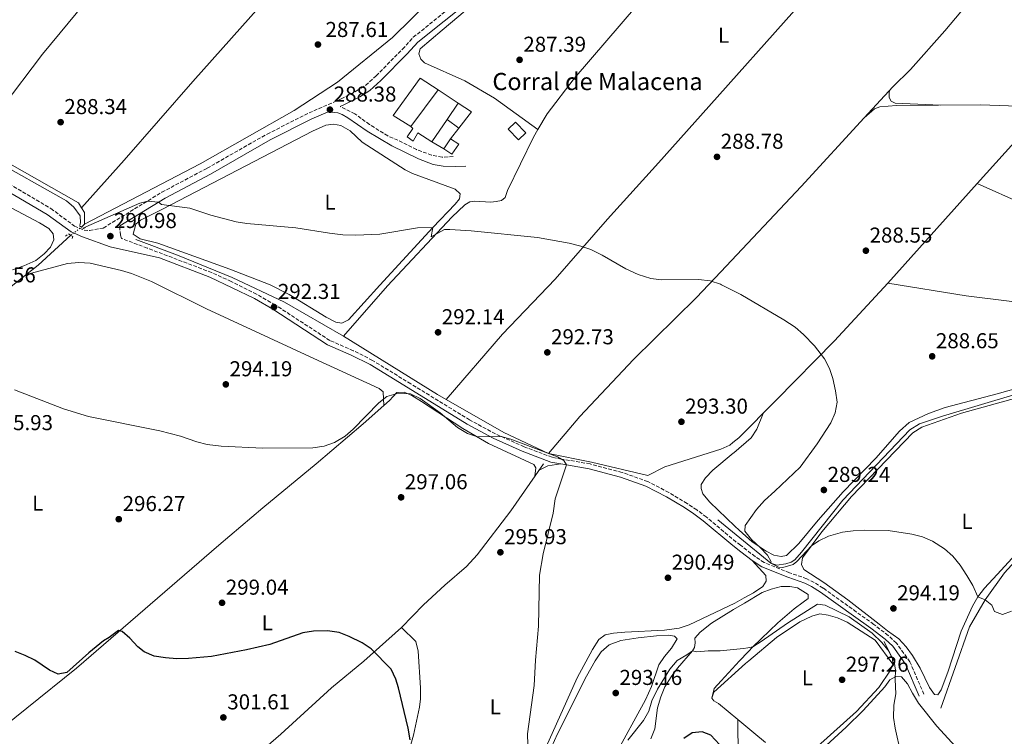
# Model space of a CAD drawing. Units: metres. Extents: x 608414 to 611892, y 4666811 to 4669177.
# Drawn here: x 610104 to 610561, y 4667652 to 4667985 of the extents above; entities that cross this region are included whole.
import ezdxf
from ezdxf.enums import TextEntityAlignment as Align

# ---------------------------------------------------------------- set-up
doc = ezdxf.new("R2010")
doc.units = ezdxf.units.M
doc.header["$MEASUREMENT"] = 0
for name, pattern in [('DGN Style 2', [1.7399219301090239, 1.043953158065414, -0.6959687720436097]), ('DGN Style 3', [2.435890702152634, 1.739921930109024, -0.6959687720436097]), ('DGN Style 5', [1.217945351076317, 0.5219765790327072, -0.6959687720436097])]:
    doc.linetypes.add(name, pattern=pattern)
for name, color, linetype, lineweight in [('Acequia sin especificar', 4, 'Continuous', 0), ('Acequia sin especificar no vista', 4, 'DGN Style 5', 0), ('Camino', 7, 'DGN Style 3', 0), ('Cota de punto acotado terreno', 7, 'Continuous', 0), ('Curva de nivel directora', 30, 'Continuous', 30), ('Curva de nivel intermedia', 30, 'Continuous', 0), ('Edificio', 1, 'Continuous', 13), ('Etiqueta de uso rústico', 92, 'Continuous', 0), ('Línea  de muro-pared o tapia', 1, 'Continuous', 13), ('Línea de cambio de uso (parcela vista)', 92, 'Continuous', 0), ('Margen derecho', 7, 'Continuous', 0), ('Pontón-alcantarilla (pasos de agua)', 1, 'DGN Style 2', 0), ('Punto acotado terreno (símbolo)', 7, 'Continuous', 0), ('Texto de Borda', 7, 'Continuous', 0)]:
    doc.layers.add(name, color=color, linetype=linetype, lineweight=lineweight)
doc.styles.add('Style-Arial', font='arial.ttf')

# ---------------------------------------------------------------- blocks, each defined once
blk = doc.blocks.new('5PATER')
at = {"layer": 'Punto acotado terreno (símbolo)', "linetype": 'Continuous', "lineweight": 0}
h = blk.add_hatch(color=51, dxfattribs=at)
edge = h.paths.add_edge_path()
edge.add_ellipse((0, 0), major_axis=(-0.1095731443231308, -0.1110710700762829), ratio=0.9994222409660317, start_angle=0, end_angle=360)

msp = doc.modelspace()

# ---------------------------------------------------------------- linework, layer by layer
at = {"layer": 'Acequia sin especificar', "color": 4, "linetype": 'Continuous', "lineweight": 0, "extrusion": (0.01306549861510831, 0.01452597410905085, 0.9998091261946561), "elevation": 76071.73578441044, "flags": 128}
msp.add_lwpolyline([(610492.8312978742, 4667296.558857129), (610514.3976893154, 4667320.53138641)], dxfattribs=at)
at = {"layer": 'Acequia sin especificar', "color": 4, "linetype": 'Continuous', "lineweight": 0, "extrusion": (0.001397561238290896, 0.001556811169801242, 0.9999978115783889), "elevation": 8409.071696020195, "flags": 128}
msp.add_lwpolyline([(610506.2200698027, 4667855.46531635), (610547.7302109483, 4667901.705372386)], dxfattribs=at)
at = {"layer": 'Acequia sin especificar', "color": 4, "linetype": 'Continuous', "lineweight": 0, "extrusion": (0.00987839844610896, -0.004417954116986976, 0.9999414477485972), "elevation": -14302.64168345539, "flags": 128}
msp.add_lwpolyline([(610516.0868613147, 4667891.506504341), (610559.1098002492, 4667872.266316571)], dxfattribs=at)
at = {"layer": 'Acequia sin especificar', "color": 4, "linetype": 'Continuous', "lineweight": 0, "elevation": 289.8600000000006, "flags": 128}
msp.add_lwpolyline([(610132.6399999997, 4667897.869999999), (610134.0300000003, 4667895.67), (610133.9199999999, 4667890.279999999)], dxfattribs=at)
at = {"layer": 'Acequia sin especificar', "color": 4, "linetype": 'Continuous', "lineweight": 0, "extrusion": (-0.02172886403194572, -0.02172886402143443, 0.9995277449556962), "elevation": -114395.7470379007, "flags": 128}
msp.add_lwpolyline([(-2869267.039461545, 3730373.093913138), (-2869267.039461545, 3730371.141376327)], dxfattribs=at)
at = {"layer": 'Acequia sin especificar', "color": 4, "linetype": 'Continuous', "lineweight": 0, "extrusion": (-0.2185105041720853, -0.3189215849839604, 0.9222484384360755), "elevation": -1621752.055699747, "flags": 128}
msp.add_lwpolyline([(-2134846.374253133, 3869529.616831178), (-2134850.965773126, 3869529.228830986), (-2134902.25186932, 3869526.616296359)], dxfattribs=at)
at = {"layer": 'Acequia sin especificar', "color": 4, "linetype": 'Continuous', "lineweight": 0, "extrusion": (-0.01865283395092834, 0.03182607329845823, 0.9993193547830445), "elevation": 137467.0964159466, "flags": 128}
msp.add_lwpolyline([(-2886803.447466438, -3715938.566629067), (-2886790.533261812, -3715957.542274482), (-2886775.210831278, -3715984.379258711)], dxfattribs=at)
at = {"layer": 'Acequia sin especificar', "color": 4, "linetype": 'Continuous', "lineweight": 0}
for points in [[(610132.6399999997, 4667897.869999999, 289.8600000000006), (610131.1600000003, 4667900.199999999, 289.8600000000006), (610074, 4667932.470000001, 288.6600000000035), (609993.2000000002, 4667977.9, 289.3500000000058), (609978.2300000006, 4667992.92, 288.9700000000012), (609997.0599999996, 4668013.560000001, 287.3999999999942), (610027.1600000003, 4668048.310000001, 285.3899999999995), (610085.8300000001, 4668112.32, 282.7100000000065), (610129.9800000006, 4668160.850000001, 282.1399999999995), (610194.0199999996, 4668230.350000001, 281.9499999999971), (610231.8099999996, 4668271.960000001, 282.7100000000065)], [(610132.6399999997, 4667897.869999999, 289.8600000000006), (610152.4500000002, 4667920.029999999, 288.9799999999959), (610184.2599999999, 4667956.470000001, 287.3300000000018), (610242.1200000001, 4668021.439999999, 284.7299999999959), (610272.1399999997, 4668054.300000001, 283.5299999999988), (610292.29, 4668077.430000001, 282.3300000000018), (610334.8399999999, 4668123.57, 280.5500000000029), (610361, 4668151.380000001, 279.9199999999983), (610384.7300000006, 4668178.99, 279.3500000000058)], [(610344.5899999999, 4667934.199999999, 287.7700000000041), (610324.3899999997, 4667948.84, 287.8300000000018), (610310.6399999997, 4667956.789999999, 287.8300000000018), (610291.8499999996, 4667965.289999999, 287.6399999999995), (610290.2400000002, 4667966.92, 287.5800000000018), (610289.3399999999, 4667969.4, 287.3899999999995), (610289.9199999999, 4667971.720000001, 287.2599999999948), (610300.1600000003, 4667980.449999999, 287.1300000000047), (610314.7300000006, 4667992.59, 286.3699999999953), (610337.1399999997, 4668008.710000001, 285.2299999999959), (610365.2100000001, 4668030.4, 285.0399999999936), (610382.54, 4668044.140000001, 284.4100000000035), (610395.4600000001, 4668053.850000001, 283.7799999999988), (610411.9000000004, 4668064.25, 283.2100000000065), (610415.2699999996, 4668066.57, 283.1199999999953), (610426.4000000004, 4668074.230000001, 282.8300000000018), (610495.3799999999, 4668121.66, 278.9700000000012)], [(610344.5899999999, 4667934.199999999, 287.7700000000041), (610348.8799999999, 4667941.460000001, 287.9600000000065), (610361.3700000001, 4667957.99, 287.070000000007), (610412.7599999999, 4668017.66, 285.4900000000052), (610418.3300000001, 4668023.91, 285.2700000000041), (610437.0999999996, 4668044.92, 284.5399999999936), (610467.4900000002, 4668078.91, 282.1999999999971), (610489.7699999996, 4668106.82, 279.7899999999936)], [(610301.9699999997, 4667808.869999999, 293.1300000000047), (610328.1799999997, 4667839.210000001, 292.2400000000052), (610352.6799999997, 4667864.699999999, 290.2799999999988), (610376.9199999999, 4667892.65, 289.1399999999995), (610400.6299999999, 4667918.730000001, 288.5099999999948), (610424.0099999999, 4667944.949999999, 287.6600000000035), (610463.7300000006, 4667989.5, 286.2299999999959), (610485.2800000003, 4668011.970000001, 285.2100000000065), (610503.2100000001, 4668031.210000001, 284.070000000007), (610519.3499999996, 4668050.600000001, 282.679999999993), (610533.9900000002, 4668070.859999999, 280.6499999999942), (610549.7699999996, 4668094.609999999, 279.1300000000047)], [(610133.9199999999, 4667890.279999999, 289.8600000000006), (610187.6699999999, 4667918.310000001, 288.4100000000035), (610231.29, 4667943.029999999, 288.0899999999965), (610251.4299999997, 4667956.17, 287.6499999999942), (610277.0300000003, 4667976.970000001, 286.8899999999995), (610294.8700000001, 4667994.59, 286.1300000000047), (610319.5300000003, 4668020.970000001, 285.0500000000029), (610350.2199999997, 4668054.5, 283.3399999999965), (610382.6900000004, 4668090.51, 281.8800000000047)], [(610349.4800000006, 4667783.65, 294.820000000007), (610364, 4667800.970000001, 294), (610388.9500000002, 4667827.350000001, 292.0299999999988), (610418.2400000002, 4667856.180000001, 290.4499999999971), (610429.5199999996, 4667868.140000001, 290.070000000007), (610466.9000000004, 4667907.75, 288.8000000000029), (610496.1200000001, 4667939.689999999, 288.0399999999936), (610500.9600000001, 4667943.91, 288.0399999999936), (610503.4100000003, 4667944.789999999, 288.0399999999936), (610511.1100000005, 4667945.470000001, 287.9799999999959), (610550.1600000003, 4667945.720000001, 287.6000000000058), (610576.1600000003, 4667944.730000001, 287.6000000000058), (610581.9699999997, 4667944.779999999, 287.6000000000058), (610602.3300000001, 4667946.039999999, 286.8399999999965), (610638.5800000001, 4667950.039999999, 285.2599999999948), (610661.9900000002, 4667951.960000001, 283.929999999993)], [(610254.3099999996, 4667838.17, 291.9700000000012), (610274.6699999999, 4667861.66, 290.5599999999977), (610304.6600000003, 4667893.529999999, 289.9900000000052), (610310.6299999999, 4667899.310000001, 289.6699999999983), (610312.9600000001, 4667900.640000001, 289.6100000000006), (610315.1100000005, 4667900.880000001, 289.6100000000006), (610322.7400000002, 4667900.539999999, 289.4799999999959), (610325.2000000002, 4667900.730000001, 289.4799999999959), (610327.6399999997, 4667901.310000001, 289.4799999999959), (610329.3499999996, 4667902.67, 289.4199999999983), (610330.4400000004, 4667905.960000001, 289.1600000000035), (610342.4900000002, 4667930.65, 288.5299999999988), (610344.5899999999, 4667934.199999999, 287.7700000000041)], [(609768.6900000004, 4667607.4, 304.3999999999942), (609771.5800000001, 4667612.539999999, 304.1499999999942), (609775.6799999997, 4667617.369999999, 304.1499999999942), (609794.3799999999, 4667632.42, 303.5800000000018), (609809.4600000001, 4667642.75, 303.0200000000041), (609827.5599999996, 4667657.279999999, 302.5200000000041), (609839.9699999997, 4667667.439999999, 301.7599999999948), (609898.54, 4667712.27, 299.6300000000047), (609920.3799999999, 4667728.779999999, 299.25), (609960.9100000003, 4667761.67, 298.3699999999953), (609977.25, 4667774.289999999, 297.5500000000029), (609998.1500000004, 4667789.550000001, 296.9900000000052), (610010.0099999999, 4667797.24, 296.3600000000006), (610038.5800000001, 4667816.619999999, 295.6100000000006), (610078.3399999999, 4667844.430000001, 293.7899999999936), (610112.4199999999, 4667871.24, 292.2200000000012), (610127.5899999999, 4667885.109999999, 290.8300000000018)], [(610254.3099999996, 4667838.17, 291.9700000000012), (610226.9100000003, 4667854.060000001, 291.5899999999965), (610202.6299999999, 4667865.42, 291.4600000000065), (610177.2199999997, 4667875.9, 291.1499999999942), (610157.7699999996, 4667883.07, 291.3399999999965)], [(610349.4800000006, 4667783.65, 294.820000000007), (610369.4699999997, 4667779.699999999, 294.6900000000023), (610395.6500000004, 4667773.51, 293.6199999999953), (610403.5899999999, 4667777.58, 293.0500000000029), (610429.6399999997, 4667785.77, 292.2899999999936), (610433.8300000001, 4667787.59, 292.2899999999936), (610435.2199999997, 4667788.76, 292.179999999993), (610437.9000000004, 4667791.02, 291.9700000000012), (610455.3399999999, 4667808.460000001, 291.2100000000065), (610482.3899999997, 4667836.130000001, 289.3699999999953), (610507.2199999997, 4667862.9, 288.8699999999953)], [(610507.2199999997, 4667862.9, 288.8699999999953), (610543.5499999998, 4667857, 288.6100000000006), (610602.2100000001, 4667849.710000001, 287.7899999999936), (610610.3899999997, 4667850.25, 287.4700000000012)], [(610428.2100000001, 4667752.939999999, 290.0500000000029), (610438.4000000004, 4667744.600000001, 289.9700000000012), (610452.8300000001, 4667732.77, 289.8600000000006), (610455.6100000005, 4667731.84, 289.8600000000006), (610459.7100000001, 4667732.380000001, 289.8600000000006), (610462.2000000002, 4667733.210000001, 289.8600000000006), (610463.9100000003, 4667734.380000001, 289.8600000000006), (610467.0199999996, 4667737.91, 289.8600000000006), (610486.2000000002, 4667762.100000001, 288.9700000000012), (610517.4199999999, 4667794.67, 287.9600000000065), (610521.9000000004, 4667797.449999999, 287.6399999999995), (610532.5499999998, 4667801.07, 286.9400000000023), (610583.7400000002, 4667816.33, 286.3699999999953), (610611.2800000003, 4667824.350000001, 285.8000000000029), (610625.0300000003, 4667829.279999999, 285.5500000000029), (610632.3099999996, 4667833.029999999, 285.5500000000029), (610646.5, 4667841.66, 285.6100000000006), (610664.4000000004, 4667857.289999999, 284.8000000000029)], [(610531.7699999996, 4667665.449999999, 292.8399999999965), (610545.0199999996, 4667703.210000001, 290.5599999999977), (610552.3300000001, 4667715.710000001, 290.1100000000006), (610561.29, 4667728.310000001, 289.1600000000035), (610589.9299999997, 4667759.480000001, 288.2799999999988), (610615.1500000004, 4667783.359999999, 287.2599999999948), (610629.2599999999, 4667806.32, 286.6300000000047), (610664.4000000004, 4667857.289999999, 284.8000000000029)], [(610146.3700000001, 4667599.619999999, 302.5099999999948), (610155.6399999997, 4667603.529999999, 302.5099999999948), (610179.54, 4667616, 302.25), (610202.0700000003, 4667633.390000001, 301.9400000000023), (610225.1799999997, 4667653.350000001, 301.3000000000029), (610248.75, 4667674.92, 300.8000000000029), (610263.7800000003, 4667687.310000001, 299.7200000000012), (610281.2599999999, 4667702.84, 298.5200000000041), (610291.4600000001, 4667713.460000001, 297.820000000007), (610301.2800000003, 4667722.550000001, 297.0599999999977), (610311.3600000005, 4667731.26, 296.429999999993), (610316.3700000001, 4667736.689999999, 296.1699999999983), (610332.0800000001, 4667757.119999999, 295.7299999999959), (610347.2300000006, 4667778.949999999, 295.1600000000035)], [(610468.3899999997, 4667642.119999999, 297.820000000007), (610492.5199999996, 4667663.850000001, 296.4900000000052), (610503.0199999996, 4667674.939999999, 296.1100000000006), (610508.4199999999, 4667683.039999999, 295.8600000000006), (610509.4699999997, 4667685.890000001, 295.7299999999959), (610509.3399999999, 4667688.350000001, 295.6699999999983), (610505.4800000006, 4667696.33, 295.2899999999936)], [(610437.9800000006, 4667607.369999999, 300.2299999999959), (610437.4699999997, 4667660.180000001, 299.0899999999965), (610444.9100000003, 4667653.960000001, 298.8600000000006), (610450.29, 4667649.449999999, 298.7100000000065)]]:
    msp.add_polyline3d(points, dxfattribs=at)
at = {"layer": 'Acequia sin especificar no vista', "color": 4, "linetype": 'DGN Style 5', "lineweight": 0, "extrusion": (0.1294249747743453, 0.09909508171204266, 0.9866252280806241), "elevation": 541817.1445578419, "flags": 128}
msp.add_lwpolyline([(3335357.624401622, -3277686.815427941), (3335357.624401622, -3277693.134249034)], dxfattribs=at)
at = {"layer": 'Camino', "color": 7, "linetype": 'DGN Style 3', "lineweight": 0}
for points in [[(610084.19, 4667917.57, 290.1699999999983), (610118.3700000005, 4667897.57, 290.2200000000012), (610129.2699999991, 4667889.340000001, 290.4100000000035), (610133.7500000006, 4667887.489999999, 290.4700000000011), (610136.300000001, 4667887.309999999, 290.4700000000011), (610142.6999999981, 4667888.480000002, 290.4700000000011), (610169.850000001, 4667905.060000001, 289.699999999997), (610190.9299999988, 4667916.27, 289.0099999999948), (610218.7500000001, 4667932.11, 288.4400000000023), (610238.2600000009, 4667941.980000001, 288.3800000000047), (610253.1299999994, 4667948.420000004, 288.3800000000047), (610260.3500000013, 4667952.180000001, 288.3800000000047), (610264.6000000003, 4667954.809999999, 288.3300000000018), (610269.4200000018, 4667959.200000001, 288.3200000000069), (610281.6900000006, 4667971.590000001, 287.5599999999977), (610286.7199999975, 4667977.070000002, 287.3699999999953), (610311.3599999981, 4667996.960000002, 286.1699999999984)], [(610305.2699999994, 4667921.640000001, 288.3099999999977), (610300.0799999972, 4667921.359999999, 288.3800000000047), (610295.1700000009, 4667922.350000001, 288.4100000000036), (610288.2199999974, 4667924.899999999, 288.4400000000023), (610281.7600000021, 4667928.230000001, 288.4400000000023), (610274.870000001, 4667931.280000002, 288.5000000000001), (610266.3799999995, 4667936.559999999, 288.6399999999995), (610259.5399999977, 4667941.489999999, 288.3099999999977), (610252.7199999981, 4667944.88, 288.3800000000047)], [(610523.8700000001, 4667671.910000001, 293.5700000000069), (610517.4100000005, 4667686.910000001, 294.270000000004), (610511.1200000007, 4667695.670000004, 294.9600000000065), (610507.3599999989, 4667699.149999999, 294.9199999999982), (610500.6199999999, 4667704.330000003, 294.8999999999941), (610492.4999999994, 4667710.149999999, 294.4600000000065), (610477.0799999967, 4667721.199999999, 292.6399999999995), (610472.8599999989, 4667723.850000002, 292.1699999999982), (610469.4699999981, 4667725.550000001, 291.8600000000007), (610461.4499999983, 4667728.350000001, 291.3600000000006), (610449.6599999999, 4667733.040000001, 290.7899999999938), (610445.5199999983, 4667735.850000002, 290.6300000000046), (610438.6499999972, 4667741.109999999, 290.6199999999954), (610436.5700000008, 4667742.699999999, 290.6199999999954), (610422.8199999998, 4667754.219999999, 290.8999999999942), (610418.3899999998, 4667757.5, 291.0399999999937), (610413.9200000016, 4667760.480000002, 291.2899999999936), (610405.4300000002, 4667765.63, 292.4700000000014), (610395.6700000013, 4667770.660000001, 293.320000000007), (610383.6900000008, 4667774.930000001, 294.1900000000024), (610368.8099999991, 4667778.870000001, 294.8800000000047), (610355.6000000013, 4667781.120000003, 295.6600000000036), (610351.1700000011, 4667781.960000002, 295.6000000000058), (610338.1800000003, 4667786.870000001, 295.3200000000069), (610324.8699999999, 4667792.82, 294.8800000000047), (610312.879999998, 4667799.300000001, 294.4600000000065), (610285.5199999994, 4667816.090000001, 293.6399999999994), (610267.7399999986, 4667826.99, 293.449999999997), (610258.8099999991, 4667831.480000001, 293.4799999999959), (610247.8999999991, 4667836.260000002, 293.1300000000047), (610222.5900000001, 4667852.710000004, 292.3099999999976), (610213.9299999988, 4667857.710000004, 292.1999999999971), (610202.079999998, 4667863.620000003, 292.0200000000041), (610192.9899999974, 4667867.780000002, 291.7799999999988), (610163.1000000008, 4667879.15, 291.550000000003), (610151.2099999996, 4667883.620000003, 291.1699999999982), (610150.6199999995, 4667885.109999999, 290.9799999999959), (610150.3099999989, 4667889.500000001, 290.8200000000069)]]:
    msp.add_polyline3d(points, dxfattribs=at)
at = {"layer": 'Curva de nivel directora', "color": 30, "linetype": 'Continuous', "lineweight": 30, "elevation": 300, "flags": 128}
for points in [[(610256.9499999994, 4667698.76), (610252.3200000003, 4667700.619999999), (610246.7900000004, 4667701.260000001), (610240.3299999986, 4667701.100000001), (610235.3899999987, 4667700.369999999), (610220.109999999, 4667694.940000001), (610209.2199999993, 4667692.430000001), (610192.9800000007, 4667689.439999999), (610182.2199999985, 4667688.51), (610176.8299999993, 4667688.350000001), (610171.6100000001, 4667688.76), (610166.2999999993, 4667689.62), (610161.7100000004, 4667691.630000002), (610158.769999999, 4667693.9), (610155.0099999994, 4667697.890000001), (610151.4699999989, 4667701.060000002), (610149.6799999987, 4667701.470000002), (610145.4099999993, 4667698.189999999), (610142.7699999996, 4667696.650000002), (610135.9299999999, 4667691.110000002), (610125.6999999996, 4667681.910000001), (610121.6899999996, 4667681.220000001), (610117.6300000005, 4667683.109999999), (610110.8899999993, 4667687.66), (610106.3899999998, 4667689.900000002), (610101.7299999994, 4667691.710000004)], [(610285.2099999987, 4667650.620000001), (610284.2699999999, 4667656.050000003), (610279.8399999999, 4667674.780000002), (610278.6399999995, 4667678.940000001), (610276.4400000002, 4667683.440000001), (610267.0999999993, 4667692.970000001), (610262.9599999997, 4667695.78), (610256.9499999994, 4667698.76)], [(610429.019999998, 4667648.49), (610424.8499999995, 4667652.84), (610420.9600000002, 4667654.470000002), (610416.2300000006, 4667653.960000004), (610412.4399999997, 4667651.340000001)]]:
    msp.add_lwpolyline(points, dxfattribs=at)
at = {"layer": 'Curva de nivel intermedia', "color": 30, "linetype": 'Continuous', "lineweight": 0, "flags": 128}
for points, elevation in [([(610132.0700000019, 4667890.810000001), (610131.9700000014, 4667894.170000001), (610129.020000001, 4667898.189999999), (610125.6500000004, 4667901.079999999), (610089.6799999997, 4667921.16)], 290.0000000000001), ([(610467.9000000012, 4667839.050000001), (610464.1700000007, 4667842.390000001), (610458.850000001, 4667845.789999999), (610438.9300000012, 4667857.529999999), (610429.9500000001, 4667862.130000002), (610429.4100000014, 4667862.409999998), (610424.6700000007, 4667864.009999999), (610419.2600000014, 4667864.560000001), (610401.9600000011, 4667864.349999999), (610397.0100000004, 4667864.99), (610391.1600000008, 4667866.929999998), (610385.3800000006, 4667869.499999999), (610374.4500000007, 4667875.8), (610369.2400000005, 4667878.439999999), (610364.5199999998, 4667880.109999999), (610359.1100000006, 4667881.400000001), (610344.3700000017, 4667884.119999999), (610313.6100000012, 4667887.230000001), (610303.64, 4667887.859999998), (610301.2400000016, 4667887.829999999), (610295.0200000012, 4667884.329999999), (610295.7699999999, 4667888.720000002), (610288.6100000007, 4667888.520000001), (610271.1400000005, 4667885.55), (610260.0700000018, 4667885.109999999), (610253.9600000009, 4667885.319999999), (610247.7100000014, 4667886.059999999), (610232.1400000011, 4667888.63), (610209.3400000001, 4667890.59), (610204.4000000004, 4667891.369999997), (610192.7000000012, 4667894.439999999), (610182.8700000009, 4667897.729999999), (610169.7300000003, 4667899.359999998), (610168.4100000015, 4667900.560000001), (610163.3900000014, 4667900.909999999), (610159.6900000023, 4667900.020000001), (610134.6300000013, 4667888.970000001)], 290.0000000000001), ([(610564.6700000013, 4667710.479999999), (610560.4500000011, 4667708.859999998), (610556.7600000009, 4667710.249999999), (610555.3900000007, 4667713.279999999), (610552.3300000008, 4667715.710000002), (610549.0200000005, 4667717.189999999), (610546.5800000018, 4667722.449999998), (610543.9199999997, 4667727.06), (610540.8100000008, 4667731.839999998), (610537.3500000006, 4667736.09), (610533.5500000007, 4667739.349999999), (610527.8399999999, 4667742.999999999), (610523.2700000012, 4667745.02), (610518.3700000016, 4667746.249999999), (610507.3400000011, 4667747.920000001), (610496.4199999999, 4667748.090000001), (610490.9800000017, 4667747.859999998), (610486.0399999997, 4667747.16), (610479.6300000015, 4667745.350000001), (610475.1299999999, 4667743.130000001), (610471.6200000006, 4667740.789999999), (610464.8200000012, 4667733.51), (610463.2000000007, 4667732.220000001), (610458.3100000002, 4667730.77), (610456.360000001, 4667730.899999999), (610452.8300000017, 4667732.769999999), (610452.9900000005, 4667733.350000001), (610451.1799999998, 4667736.420000001), (610447.8099999992, 4667740.109999998), (610443.8700000008, 4667743.699999998), (610440.7100000002, 4667747.580000001), (610440.9200000004, 4667750.259999999), (610446.0900000003, 4667757.720000001), (610449.8900000001, 4667761.929999999), (610454.7100000015, 4667766.169999998), (610466.3600000012, 4667777.409999999), (610474.39, 4667788.16), (610480.6500000008, 4667797.949999998), (610482.6800000003, 4667802.56), (610483.5600000009, 4667807.499999999), (610482.800000001, 4667812.880000002), (610481.5700000017, 4667818.489999999), (610479.9900000015, 4667823.26), (610477.7400000005, 4667827.75), (610473.0100000009, 4667833.67), (610467.9000000012, 4667839.050000001)], 290.0000000000001), ([(610178.6300000009, 4667791.810000001), (610168.9200000013, 4667794.229999999), (610135.8099999992, 4667800.930000001), (610124.1399999993, 4667804.52), (610101.3700000017, 4667813.369999999)], 294.9999999999999), ([(610339.9500000007, 4667648.350000001), (610339.8099999997, 4667653.449999998), (610342.8699999996, 4667675.880000001), (610343.4700000009, 4667687.650000001), (610344.7899999997, 4667703.539999999), (610345.3300000007, 4667727.199999998), (610347.0600000008, 4667737.09), (610351.6600000006, 4667755.970000001), (610352.6799999999, 4667762.639999999), (610357.8200000008, 4667778.429999999), (610356.6299999994, 4667780.46), (610353.6900000002, 4667782.140000002), (610331.990000001, 4667790.42), (610327.5699999998, 4667791.609999999), (610316.5999999996, 4667791.52), (610311.8299999997, 4667793.009999999), (610307.2000000007, 4667795.869999999), (610299.1300000016, 4667802.57), (610289.9500000018, 4667809.300000001), (610285.3300000017, 4667811.399999999), (610279.86, 4667811.739999999), (610274.3600000015, 4667810.239999999), (610270.7100000014, 4667807.31), (610258.8100000012, 4667795.060000001), (610255.0700000017, 4667791.75), (610250.0200000004, 4667788.750000001), (610245.2999999997, 4667787.09), (610240.02, 4667786.350000001), (610216.8099999999, 4667786.23), (610197.5200000004, 4667787.189999999), (610190.9500000011, 4667787.91), (610186.1200000009, 4667789.2), (610178.6300000009, 4667791.810000001)], 294.9999999999999), ([(610513.1799999994, 4667644.389999999), (610510.6, 4667656.100000001), (610509.8300000011, 4667661.039999999), (610509.9500000017, 4667666.849999998), (610510.8800000015, 4667672.029999999), (610510.5199999994, 4667678.67), (610510.7899999999, 4667683), (610510.1300000005, 4667687.029999999), (610507.7900000003, 4667691.659999998), (610504.3200000012, 4667695.970000001), (610499.9100000013, 4667700.17), (610489.2200000006, 4667707.779999998), (610478.0800000003, 4667713.269999999), (610474.5100000007, 4667713.640000001), (610460.5800000011, 4667704.84), (610448.320000001, 4667696.300000001), (610444.5000000012, 4667693.960000001), (610442.0700000015, 4667693.480000001), (610440.0399999997, 4667693.08), (610429.1900000002, 4667691.989999999), (610423.6700000014, 4667692.07), (610418.4900000005, 4667691.599999999), (610416.4200000005, 4667692.079999999), (610413.8000000009, 4667690.099999999), (610409.3100000004, 4667687.51), (610405.9100000008, 4667683.46), (610400.1300000006, 4667674.249999999), (610397.5700000012, 4667668.859999999), (610396.1200000006, 4667663.96), (610393.5999999995, 4667659.640000001), (610386.3000000014, 4667650.489999999)], 294.9999999999999)]:
    msp.add_lwpolyline(points, dxfattribs=dict(at, elevation=elevation))
at = {"layer": 'Edificio', "color": 51, "linetype": 'Continuous', "lineweight": 13, "extrusion": (0.003631982248747666, 0.004912507216160118, 0.9999813378147594), "elevation": 25438.21845119671, "flags": 128}
msp.add_lwpolyline([(610280.5298841161, 4667866.969088076), (610293.1802728417, 4667884.079294536)], dxfattribs=at)
at = {"layer": 'Edificio', "color": 51, "linetype": 'Continuous', "lineweight": 13, "extrusion": (0.03313980849550823, -0.0222586093464837, 0.9992028359661724), "elevation": -83386.91998156987, "flags": 128}
msp.add_lwpolyline([(4215303.078191012, 2094400.445747247), (4215303.078191012, 2094389.173507008)], dxfattribs=at)
at = {"layer": 'Edificio', "color": 51, "linetype": 'Continuous', "lineweight": 13, "extrusion": (0.008673082530493776, 0.01254440097364431, 0.9998837010590941), "elevation": 64139.63643045187, "flags": 128}
msp.add_lwpolyline([(610282.1376485928, 4667509.105405113), (610276.9166306299, 4667501.554811003)], dxfattribs=at)
at = {"layer": 'Edificio', "color": 51, "linetype": 'Continuous', "lineweight": 13, "extrusion": (0.008170795868152704, 0.01179844613604887, 0.999897012078572), "elevation": 60351.0219431609, "flags": 128}
msp.add_lwpolyline([(610279.6448978273, 4667551.722399073), (610272.5036653591, 4667541.411681403)], dxfattribs=at)
at = {"layer": 'Edificio', "color": 1, "linetype": 'Continuous', "lineweight": 13, "extrusion": (0.1012635741368854, -0.02791895276612639, 0.9944678077391277), "elevation": -68233.34220527965, "flags": 128}
msp.add_lwpolyline([(4662240.934954289, 648749.5851336798), (4662235.525553063, 648751.381707278), (4662236.944238234, 648755.6657161934), (4662242.346657038, 648753.8569124291), (4662240.934954289, 648749.5851336798)], close=True, dxfattribs=at)
at = {"layer": 'Edificio', "color": 51, "linetype": 'Continuous', "lineweight": 13, "extrusion": (0.1012635741368854, -0.02791895276612639, 0.9944678077391277), "elevation": -68233.34201150588, "flags": 128}
msp.add_lwpolyline([(4662242.346657038, 648753.8569124291), (4662240.934954289, 648749.5851336798), (4662235.525553063, 648751.381707278), (4662236.944238234, 648755.6657161934)], dxfattribs=at)
at = {"layer": 'Edificio', "color": 51, "linetype": 'Continuous', "lineweight": 13, "extrusion": (0.01856667319702576, 0.02770358491911714, 0.9994437403020863), "elevation": 140939.9579787385, "flags": 128}
msp.add_lwpolyline([(2091775.480453583, -4215044.993182733), (2091775.480453584, -4215050.690366247)], dxfattribs=at)
at = {"layer": 'Edificio', "color": 1, "linetype": 'Continuous', "lineweight": 13}
for points in [[(610302.3899999997, 4667938.890000001, 289.9700000000012), (610295.25, 4667928.58, 290.1499999999942), (610288.8099999996, 4667932.67, 290.7200000000012), (610286.6100000005, 4667928.810000001, 290.8500000000058), (610283.7800000003, 4667930.810000001, 290.7200000000012), (610286.4800000006, 4667934.77, 290.4700000000012), (610285.6100000005, 4667935.609999999, 290.4100000000035), (610298.2599999999, 4667952.720000001, 290.2799999999988), (610307.6100000005, 4667946.439999999, 289.8300000000018)], [(610338.9199999999, 4667932.710000001, 291.7299999999959), (610335.5199999996, 4667929.470000001, 290.6600000000035), (610330.7400000002, 4667934.470000001, 290.7200000000012), (610334.1500000004, 4667937.720000001, 291.8000000000029)]]:
    msp.add_polyline3d(points, close=True, dxfattribs=at)
at = {"layer": 'Edificio', "color": 51, "linetype": 'Continuous', "lineweight": 13}
for points in [[(610335.5199999996, 4667929.470000001, 290.6600000000035), (610330.7400000002, 4667934.470000001, 290.7200000000012), (610334.1500000004, 4667937.720000001, 291.8000000000029), (610338.9199999999, 4667932.710000001, 291.7299999999959), (610335.5199999996, 4667929.470000001, 290.6600000000035)], [(610295.25, 4667928.58, 290.1499999999942), (610288.8099999996, 4667932.67, 290.7200000000012), (610286.6100000005, 4667928.810000001, 290.8500000000058), (610283.7800000003, 4667930.810000001, 290.7200000000012), (610286.4800000006, 4667934.77, 290.4700000000012), (610285.6100000005, 4667935.609999999, 290.4100000000035)]]:
    msp.add_polyline3d(points, dxfattribs=at)
at = {"layer": 'Línea  de muro-pared o tapia', "color": 1, "linetype": 'Continuous', "lineweight": 13, "elevation": 289.5200000000041, "flags": 128}
for points in [[(610307.6100000005, 4667946.439999999), (610313.7199999997, 4667942.52), (610307.8200000003, 4667934.84)], [(610307.8200000003, 4667934.84), (610304.0599999996, 4667929.939999999)]]:
    msp.add_lwpolyline(points, dxfattribs=at)
at = {"layer": 'Línea  de muro-pared o tapia', "color": 1, "linetype": 'Continuous', "lineweight": 13, "extrusion": (-0.01538047583538815, 0.01147162562383025, 0.999815904438724), "elevation": 44451.19298993251, "flags": 128}
msp.add_lwpolyline([(610234.6373590811, 4667736.105482517), (610240.0687162948, 4667732.055216003)], dxfattribs=at)
at = {"layer": 'Línea  de muro-pared o tapia', "color": 1, "linetype": 'Continuous', "lineweight": 13, "extrusion": (0.007839085633027118, -0.004683992655870114, 0.9999583036053243), "elevation": -16790.8785326067, "flags": 128}
msp.add_lwpolyline([(610279.8682934338, 4667897.768270988), (610274.227996383, 4667901.138307956)], dxfattribs=at)
at = {"layer": 'Línea  de muro-pared o tapia', "color": 1, "linetype": 'Continuous', "lineweight": 13}
msp.add_polyline3d([(610285.6100000005, 4667935.609999999, 289.7700000000041), (610277.2800000003, 4667940.74, 289.8399999999965), (610289.9199999999, 4667958.039999999, 289.6499999999942), (610298.2599999999, 4667952.720000001, 289.6499999999942)], dxfattribs=at)
at = {"layer": 'Línea de cambio de uso (parcela vista)', "color": 92, "linetype": 'Continuous', "lineweight": 0, "elevation": 294.1499999999942, "flags": 128}
msp.add_lwpolyline([(610273.0697999997, 4667805.973300001), (610273.0700000003, 4667805.970000001)], dxfattribs=at)
at = {"layer": 'Línea de cambio de uso (parcela vista)', "color": 92, "linetype": 'Continuous', "lineweight": 0, "extrusion": (-0.0234314300086748, 0.1484812721580138, 0.988637587746939), "elevation": 679067.9982919366, "flags": 128}
msp.add_lwpolyline([(-1330489.57374764, -4464226.547791767), (-1330493.779951666, -4464227.811772657), (-1330499.874449186, -4464227.811772657)], dxfattribs=at)
at = {"layer": 'Línea de cambio de uso (parcela vista)', "color": 92, "linetype": 'Continuous', "lineweight": 0}
for points in [[(610339.8200000003, 4668217.82, 279.8600000000006), (610315.0099999999, 4668191.699999999, 280.3699999999953), (610271.6100000005, 4668144.039999999, 280.9499999999971), (610246.9900000002, 4668117.609999999, 281.5800000000018), (610197.4100000003, 4668064.960000001, 284.0800000000018), (610170.2400000002, 4668034, 285.3099999999977), (610152.9199999999, 4668016.060000001, 287.1399999999995), (610141.9699999997, 4668002.76, 287.8800000000047), (610114.5099999999, 4667969.310000001, 287.6499999999942), (610095.7199999997, 4667944.42, 288.3800000000047), (610087.1900000004, 4667933.57, 288.570000000007), (610086.6299999999, 4667925.34, 288.9700000000012)], [(610496.1200000001, 4667939.689999999, 287.3600000000006), (610509.5199999996, 4667954.08, 287.1399999999995), (610517.6600000003, 4667962.050000001, 286.8899999999995), (610533.6500000004, 4667980.109999999, 285.8800000000047), (610562.5099999999, 4668014.529999999, 283.1699999999983), (610594.0499999998, 4668049.26, 280.5599999999977), (610611.1799999997, 4668068.42, 280.0500000000029), (610613.6799999997, 4668072.050000001, 279.9199999999983), (610618.3899999997, 4668077.5, 279.9900000000052)], [(610531.5700000003, 4667945.600000001, 287.3300000000018), (610510.5099999999, 4667946.529999999, 287.6499999999942), (610508.7199999997, 4667947.380000001, 287.5899999999965), (610507.8300000001, 4667949.16, 287.5899999999965), (610507.7999999998, 4667951.140000001, 287.5899999999965), (610507.9900000002, 4667952.430000001, 287.179999999993)], [(610253.4400000004, 4667844.25, 291.929999999993), (610250.6900000004, 4667844.67, 291.8000000000029), (610246.2699999996, 4667847, 291.6900000000023), (610229.0199999996, 4667857.51, 291.3300000000018), (610220.1900000004, 4667862.109999999, 291.1699999999983), (610201.5499999998, 4667869.34, 290.6699999999983), (610168.0899999999, 4667881.439999999, 290.7899999999936), (610159.7999999998, 4667883.4, 290.8500000000058), (610156.5099999999, 4667885.630000001, 290.9100000000035), (610157.7599999999, 4667890.310000001, 290.4900000000052), (610159.9600000001, 4667892.100000001, 290.2799999999988), (610170.2599999999, 4667897.27, 289.7200000000012), (610239.9400000004, 4667933.4, 288.6999999999971), (610246.0599999996, 4667936.33, 288.7599999999948), (610249.5899999999, 4667936.77, 288.820000000007), (610253.1100000005, 4667936.140000001, 288.8899999999995), (610257.4000000004, 4667933.58, 288.8800000000047), (610262.9800000006, 4667928.359999999, 288.9499999999971), (610282.8600000005, 4667915.539999999, 288.9499999999971), (610286.2800000003, 4667913.82, 288.9499999999971), (610306.1500000004, 4667906.529999999, 289.7700000000041), (610308.4800000006, 4667904.430000001, 289.7700000000041), (610308.1699999999, 4667902, 290.0299999999988), (610306.1399999997, 4667899.550000001, 290.2200000000012), (610295.7699999996, 4667888.720000001, 290.5299999999988), (610271.1299999999, 4667861.949999999, 290.9100000000035), (610256.5300000003, 4667845.810000001, 291.929999999993), (610253.4400000004, 4667844.25, 291.929999999993)], [(610069.0999999996, 4667914.060000001, 292.6199999999953), (610113.1299999999, 4667890.9, 292.6199999999953), (610117.3899999997, 4667888.180000001, 292.5599999999977), (610119.4400000004, 4667885.710000001, 292.6199999999953), (610119.6900000004, 4667882.980000001, 292.6199999999953), (610118.1799999997, 4667879.58, 292.6199999999953), (610115.2300000006, 4667876.480000001, 292.6199999999953), (610111.29, 4667873.4, 292.6199999999953), (610105.75, 4667870.890000001, 292.6199999999953), (610100.5700000003, 4667869.039999999, 292.6199999999953)], [(610106.9500000002, 4667866.939999999, 292.5599999999977), (610126.0700000003, 4667872.060000001, 292.5599999999977), (610131.3700000001, 4667872.42, 292.5599999999977), (610136.6200000001, 4667872.07, 292.6300000000047), (610151.0700000003, 4667868.730000001, 292.6300000000047), (610155.8499999996, 4667867.289999999, 292.6399999999995), (610165.1299999999, 4667863.609999999, 292.7100000000065), (610190.6399999997, 4667850.970000001, 293.070000000007), (610240.5499999998, 4667827.859999999, 294.0099999999948), (610270.9000000004, 4667813.91, 294.1499999999942), (610272.7300000006, 4667812.350000001, 294.1499999999942), (610273.0697999997, 4667805.973300001, 294.1499999999942)], [(610449.2100000001, 4667802.33, 291.4499999999971), (610446.2999999998, 4667795.07, 291.6999999999971), (610443.6299999999, 4667790.939999999, 291.8000000000029), (610435.5700000003, 4667784, 291.6999999999971), (610435.3700000001, 4667783.83, 291.6999999999971), (610425.9000000004, 4667776.02, 291.070000000007), (610422.3799999999, 4667772.449999999, 290.9600000000065), (610420.4800000006, 4667769.380000001, 290.8699999999953), (610420.4600000001, 4667767.480000001, 290.8099999999977), (610421.1600000003, 4667765.039999999, 290.75), (610424.4699999997, 4667761.119999999, 290.570000000007), (610436.1399999997, 4667749.91, 289.9799999999959), (610438.1399999997, 4667748.119999999, 289.9199999999983), (610444.1200000001, 4667742.75, 289.7299999999959), (610450.5700000003, 4667738.34, 289.6100000000006), (610454.1600000003, 4667736.439999999, 289.6699999999983), (610457.5599999996, 4667735.800000001, 289.5399999999936), (610460.1299999999, 4667736.390000001, 289.6100000000006), (610465.75, 4667741.84, 289.4900000000052), (610474.7400000002, 4667752.730000001, 289.3800000000047), (610486.3799999999, 4667765.960000001, 289.2299999999959), (610501.5800000001, 4667781.560000001, 288.7899999999936), (610512.5800000001, 4667794.08, 288.4100000000035), (610516.9900000002, 4667798.060000001, 288.0899999999965), (610526.0999999996, 4667802.27, 287.9100000000035), (610533.7400000002, 4667805.119999999, 287.8300000000018), (610557.9400000004, 4667811.359999999, 287.3399999999965), (610603.1900000004, 4667824.119999999, 286.8300000000018)], [(610530.4199999999, 4667671.66, 292.9700000000012), (610528.8300000001, 4667671.76, 293.2200000000012), (610526.5, 4667674.939999999, 293.2799999999988), (610522.1600000003, 4667683.939999999, 293.6300000000047), (610518.5800000001, 4667689.83, 294.1300000000047), (610515.6500000004, 4667693.880000001, 294.5500000000029), (610512.2999999998, 4667697.59, 294.8099999999977), (610506.9400000004, 4667701.279999999, 295.3099999999977), (610503.0800000001, 4667704.460000001, 295.2200000000012), (610488.5899999999, 4667715.76, 293.5399999999936), (610477.4400000004, 4667723.730000001, 291.320000000007), (610468.1699999999, 4667729.76, 290.8800000000047), (610467.0899999999, 4667732.109999999, 290.5599999999977), (610467.4900000002, 4667735.300000001, 290.2400000000052), (610476.5099999999, 4667747.300000001, 289.5399999999936), (610490.2999999998, 4667763.800000001, 288.9799999999959), (610518.7800000003, 4667793.32, 287.9600000000065), (610522.9900000002, 4667796.01, 287.8600000000006), (610541.4400000004, 4667802.470000001, 287.6499999999942), (610579.8700000001, 4667813.109999999, 286.8899999999995)], [(610273.0697999997, 4667805.973300001, 295.1061999999947), (610275.7199999997, 4667808.310000001, 294.9700000000012), (610279, 4667812.130000001, 294.6499999999942), (610282.4900000002, 4667812.16, 294.6499999999942), (610286.0599999996, 4667810.609999999, 294.6499999999942), (610290.5700000003, 4667807.92, 295.0299999999988), (610309.6900000004, 4667795.27, 295.2799999999988), (610321.6699999999, 4667788.430000001, 295.3500000000058), (610342.7100000001, 4667778.66, 295.7299999999959), (610343.6900000004, 4667777.029999999, 295.6699999999983), (610343.2000000002, 4667773.140000001, 295.2899999999936)], [(610029.1896000003, 4667605.000399999, 304.395399999994), (610031.9900000002, 4667607.850000001, 304.4600000000065), (610035.7599999999, 4667611.08, 304.4799999999959), (610043.9500000002, 4667616.939999999, 304.3600000000006), (610060.8700000001, 4667628.17, 303.75), (610130.2100000001, 4667683.980000001, 300.7299999999959), (610196.4100000003, 4667741.130000001, 297.9400000000023), (610216.8399999999, 4667758.5, 297.2200000000012), (610241.5899999999, 4667778.869999999, 296.1699999999983), (610263.4600000001, 4667797.5, 295.6000000000058), (610273.0697999997, 4667805.973300001, 295.1061999999947)], [(610568.2999999998, 4667738.800000001, 288.9700000000012), (610557.8700000001, 4667727.51, 289.4600000000065), (610552.04, 4667721.16, 289.8600000000006), (610549.0199999996, 4667717.189999999, 290.1399999999995), (610546.5300000003, 4667712.850000001, 290.4199999999983), (610541.1500000004, 4667701.119999999, 291.1699999999983), (610535.0099999999, 4667682.180000001, 292.429999999993), (610531.9500000002, 4667673.9, 292.9700000000012), (610530.4199999999, 4667671.66, 292.9700000000012)], [(610444.1900000004, 4667734.01, 290.0899999999965), (610450.5199999996, 4667727.01, 290.4700000000012), (610450.5599999996, 4667724.34, 290.5399999999936), (610449.1100000005, 4667721.880000001, 290.6000000000058), (610444.7999999998, 4667719.02, 290.679999999993), (610440.4100000003, 4667716.619999999, 290.7299999999959), (610436.0499999998, 4667714.230000001, 290.7799999999988), (610414.9100000003, 4667704.180000001, 290.8800000000047), (610410.2199999997, 4667702.52, 290.8999999999942), (610403.3700000001, 4667701.67, 290.9799999999959), (610385.04, 4667700.779999999, 291.4799999999959), (610379.7199999997, 4667700.199999999, 291.6699999999983), (610375.8899999997, 4667699.5, 291.929999999993), (610372.9299999997, 4667697.350000001, 292.0500000000029), (610370.0199999996, 4667692.640000001, 292.5599999999977), (610362.9000000004, 4667679.430000001, 292.8600000000006), (610343.5899999999, 4667636.77, 294.6199999999953)], [(610397.0700000003, 4667651.140000001, 298.7599999999948), (610398.9699999997, 4667655.74, 298.6999999999971), (610400.0899999999, 4667665.57, 297.3699999999953), (610401.7199999997, 4667670.609999999, 296.8600000000006), (610403.5999999996, 4667675.24, 296.7700000000041), (610406.4800000006, 4667680, 296.3399999999965), (610409.4600000001, 4667683.980000001, 295.9199999999983), (610416.4199999999, 4667692.08, 295.2200000000012), (610417.4100000003, 4667693.66, 294.6499999999942), (610417.6799999997, 4667695.699999999, 294.4600000000065), (610417.5, 4667697.850000001, 294.0800000000018), (610419.9500000002, 4667700.710000001, 293.9499999999971), (610425.2400000002, 4667704.930000001, 293.6300000000047), (610435.4699999997, 4667711.189999999, 292.8600000000006), (610440.5800000001, 4667714.24, 292.7899999999936), (610448.7699999996, 4667719.130000001, 292.679999999993), (610453, 4667720.699999999, 292.5599999999977), (610457.5599999996, 4667721.890000001, 292.5599999999977), (610461.6200000001, 4667721.980000001, 292.5599999999977), (610465.2100000001, 4667721.230000001, 292.5599999999977), (610470.1900000004, 4667718.199999999, 292.679999999993), (610470.1600000003, 4667716.42, 292.9400000000023), (610467.7800000003, 4667714.640000001, 293.5099999999948), (610463.6399999997, 4667711.560000001, 293.5099999999948), (610456.0700000003, 4667705.060000001, 294.0800000000018), (610444.5, 4667693.960000001, 295.3699999999953), (610442.2100000001, 4667691.550000001, 295.6699999999983), (610438.3200000003, 4667687.460000001, 296.179999999993), (610429.6799999997, 4667678.02, 297.5), (610426.5, 4667674.550000001, 298.570000000007), (610425.4500000002, 4667670.119999999, 298.7599999999948)], [(610425.4500000002, 4667670.119999999, 298.6999999999971), (610426.3200000003, 4667672.9, 298.6399999999995), (610441.04, 4667686.09, 298.1199999999953), (610442.5099999999, 4667687.32, 298.0399999999936), (610455.4000000004, 4667698.180000001, 297.3300000000018), (610466.29, 4667705.560000001, 296.4199999999983), (610471.7999999998, 4667708.08, 296.3000000000029), (610475.5499999998, 4667709.17, 296.2299999999959), (610479.4500000002, 4667708.619999999, 296.0399999999936), (610483.7599999999, 4667707.390000001, 295.9199999999983), (610488.3300000001, 4667705.34, 295.8300000000018), (610501.2000000002, 4667696.92, 295.7299999999959), (610509.4699999997, 4667685.890000001, 295.6600000000035)], [(610243.9302000003, 4667603.629699999, 301.1059999999998), (610251.9800000006, 4667608.17, 300.9199999999983), (610260.3600000005, 4667613.600000001, 300.5200000000041), (610266.4000000004, 4667618.539999999, 300.3399999999965), (610272.5899999999, 4667624.789999999, 300.0299999999988), (610281, 4667636.100000001, 299.8500000000058), (610283.5800000001, 4667641.59, 299.7799999999988), (610286.8200000003, 4667652.890000001, 299.7799999999988), (610289.5700000003, 4667665.890000001, 299.6300000000047), (610289.9800000006, 4667669.779999999, 299.5299999999988), (610290.04, 4667674.77, 299.4100000000035), (610288.8899999997, 4667691.92, 298.8899999999995), (610287.8600000005, 4667696.33, 298.7700000000041), (610281.2599999999, 4667702.84, 298.7700000000041)], [(610346.6600000003, 4667637.960000001, 295.0399999999936), (610353.7599999999, 4667653.430000001, 294.4900000000052), (610367.2300000006, 4667680.189999999, 293.6499999999942), (610371.1200000001, 4667687.359999999, 293.3800000000047), (610373.9299999997, 4667691.539999999, 293.0200000000041), (610377.7599999999, 4667694.800000001, 292.6399999999995), (610383.0599999996, 4667696.779999999, 292.5), (610391.1200000001, 4667698.15, 292.320000000007), (610399.7199999997, 4667699.01, 292.2200000000012), (610405.0999999996, 4667699.34, 292.3099999999977), (610408.1100000005, 4667698.869999999, 292.3699999999953), (610409.3200000003, 4667697.539999999, 292.5), (610406.6600000003, 4667693.32, 292.8600000000006), (610403.3600000005, 4667689.350000001, 293.5099999999948), (610400.8399999999, 4667685.539999999, 293.9499999999971), (610397.4199999999, 4667675.470000001, 294.0800000000018), (610394.5999999996, 4667669.33, 294.0800000000018), (610380.1200000001, 4667642.92, 294.8699999999953)], [(610474.7800000003, 4667644.58, 297.429999999993), (610487.8499999996, 4667656.52, 296.1900000000023), (610495.7300000006, 4667664.27, 295.4100000000035), (610505.7300000006, 4667675.34, 295.1000000000058), (610508.0300000003, 4667678.51, 294.6499999999942), (610510.9199999999, 4667680.130000001, 294.4600000000065), (610513.4699999997, 4667680.01, 294.4600000000065), (610516.2400000002, 4667676.74, 294.2700000000041), (610518.6600000003, 4667672.369999999, 293.8999999999942), (610521.4400000004, 4667667.779999999, 293.9499999999971), (610529.9299999997, 4667656.99, 293.9499999999971), (610538.6200000001, 4667647.630000001, 293.7599999999948)], [(610437.4699999997, 4667660.180000001, 298.9600000000065), (610428.4500000002, 4667667.49, 298.9600000000065), (610426.3499999996, 4667668.84, 298.8899999999995), (610425.4500000002, 4667670.119999999, 298.6999999999971)]]:
    msp.add_polyline3d(points, dxfattribs=at)
at = {"layer": 'Margen derecho', "color": 7, "linetype": 'Continuous', "lineweight": 0}
for points in [[(610252.7199999981, 4667944.88, 288.3800000000047), (610254.4599999995, 4667945.63, 288.3800000000047), (610261.8799999979, 4667949.489999999, 288.3800000000047), (610266.4699999989, 4667952.330000003, 288.3300000000018), (610271.5599999984, 4667956.970000001, 288.3200000000069), (610283.9300000002, 4667969.460000004, 287.5599999999977), (610288.8399999987, 4667974.81, 287.3699999999953), (610313.2600000004, 4667994.520000001, 286.1699999999984), (610321.1399999993, 4668000.440000002, 285.7700000000041), (610337.510000002, 4668011.960000004, 285.0299999999991), (610369.1700000011, 4668036.680000002, 284.3899999999995), (610394.5599999982, 4668055.75, 283.6300000000048), (610410.8700000006, 4668066.770000001, 283.3099999999976), (610415.0399999992, 4668069.750000001, 283.1900000000023), (610430.2199999985, 4668080.620000003, 282.7400000000054), (610447.0499999992, 4668091.820000002, 281.479999999996), (610469.6999999983, 4668106.120000003, 280.2100000000065), (610473.0599999978, 4668108.440000001, 280.0500000000029), (610498.1700000024, 4668127.300000003, 279.2299999999959), (610504.2199999985, 4668131.620000003, 279.2299999999959), (610509.4800000001, 4668133.34, 279.0399999999935), (610536.8999999991, 4668119.330000003, 278.9900000000051), (610572.8599999987, 4668101.720000001, 279.0800000000019)], [(610150.3099999989, 4667889.500000001, 290.8200000000069), (610171.3799999978, 4667902.370000001, 289.699999999997), (610192.4200000019, 4667913.559999999, 289.0099999999948), (610220.2099999996, 4667929.38, 288.4400000000023), (610239.5700000008, 4667939.180000001, 288.3800000000047), (610247.1599999992, 4667942.469999999, 288.3800000000047), (610251.69, 4667942.010000003, 288.5700000000071), (610253.6999999994, 4667941.170000002, 288.5700000000071), (610256.319999999, 4667939.730000001, 288.5700000000071), (610265.3400000002, 4667933.489999999, 288.5700000000071), (610276.7499999986, 4667926.620000001, 288.5700000000071), (610289.1299999993, 4667920.630000001, 288.5700000000071), (610295.9899999967, 4667918.02, 288.5700000000071), (610300.5399999976, 4667917.250000001, 288.5700000000071), (610306.1299999978, 4667916.980000001, 288.5099999999947), (610311.0699999997, 4667917.250000001, 288.5099999999947)], [(610086.3599999981, 4667912.45, 290.1999999999971), (610116.6900000017, 4667894.7, 290.2200000000012), (610127.7499999992, 4667886.63, 290.4100000000035), (610133.0300000008, 4667884.440000003, 290.4700000000011), (610145.8799999988, 4667879.720000001, 291.3500000000059), (610168.8000000005, 4667874.550000003, 291.6000000000059), (610192.1099999989, 4667865.690000002, 291.7799999999988), (610212.8599999981, 4667855.710000002, 292.1999999999971), (610221.3999999987, 4667850.780000002, 292.3099999999976), (610246.8199999996, 4667834.25, 293.1300000000047), (610257.839999999, 4667829.420000002, 293.4799999999959), (610266.6400000011, 4667825.000000001, 293.449999999997), (610284.3299999981, 4667814.149999999, 293.6399999999994), (610311.7399999981, 4667797.330000004, 294.4600000000065), (610323.8599999995, 4667790.780000002, 294.8800000000047), (610337.3199999997, 4667784.77, 295.3200000000069), (610350.5499999998, 4667779.760000003, 295.6000000000058), (610355.19, 4667778.88, 295.6600000000036), (610368.3299999986, 4667776.649999999, 294.8800000000047), (610383.019999998, 4667772.760000003, 294.1900000000024), (610394.7699999984, 4667768.580000003, 293.320000000007), (610404.3199999993, 4667763.640000001, 292.4700000000014), (610412.699999999, 4667758.56, 291.2899999999936), (610417.089999999, 4667755.640000001, 291.0399999999937), (610421.4200000007, 4667752.430000001, 290.8999999999942), (610435.1499999991, 4667740.930000001, 290.6199999999954), (610438.8599999995, 4667738.080000004, 290.6199999999954), (610444.1900000004, 4667734.010000004, 290.6300000000046), (610448.5899999993, 4667731.020000001, 290.7899999999938), (610460.6599999992, 4667726.219999999, 291.3600000000006), (610468.5799999986, 4667723.449999999, 291.8600000000007), (610471.7399999968, 4667721.870000003, 292.1699999999982), (610475.809999997, 4667719.310000001, 292.6399999999995), (610491.1700000018, 4667708.300000002, 294.4600000000065), (610499.2600000009, 4667702.510000003, 294.8999999999941), (610505.8999999971, 4667697.420000004, 294.9199999999982), (610509.4100000008, 4667694.16, 294.9600000000065), (610515.4300000002, 4667685.789999999, 294.270000000004), (610521.7800000003, 4667671.010000003, 293.5700000000069)]]:
    msp.add_polyline3d(points, dxfattribs=at)
at = {"layer": 'Pontón-alcantarilla (pasos de agua)', "color": 1, "linetype": 'DGN Style 2', "lineweight": 0}
for points in [[(610132.0700000003, 4667890.810000001, 290.5), (610131.6699999999, 4667889.439999999, 290.4400000000023), (610133.5499999998, 4667888.279999999, 290.4400000000023), (610134.6299999999, 4667888.970000001, 290.4400000000023)], [(610125.0999999996, 4667884.730000001, 290.9400000000023), (610126.4699999997, 4667885.83, 290.820000000007), (610128.5199999996, 4667884.52, 290.8800000000047), (610128.1100000005, 4667883.380000001, 290.8800000000047)]]:
    msp.add_polyline3d(points, dxfattribs=at)

# ---------------------------------------------------------------- block references
at = {"layer": 'Punto acotado terreno (símbolo)', "color": 7, "linetype": 'Continuous', "lineweight": 0, "xscale": 10, "yscale": 10, "zscale": 10}
for p in [(610242.4099999995, 4667973.710000002, 287.610000000001), (610336.079999997, 4667966.61, 287.3899999999995), (610247.9799999995, 4667943.460000001, 288.3800000000047), (610122.8599999986, 4667937.649999999, 288.339999999997), (610427.7899999986, 4667921.54, 288.7799999999988), (610145.9699999981, 4667884.7, 290.9799999999959), (610496.9600000008, 4667877.940000001, 288.5500000000029), (610221.98, 4667851.760000003, 292.3099999999981), (610298.1999999996, 4667840.010000003, 292.1400000000003), (610348.9699999974, 4667830.7, 292.7299999999964), (610527.7500000005, 4667828.860000002, 288.6499999999946), (610199.609999998, 4667815.840000001, 294.1900000000028), (610411.2600000018, 4667798.469999999, 293.3000000000034), (610477.4299999998, 4667766.760000003, 289.2400000000057), (610281.0399999979, 4667763.350000002, 297.0599999999977), (610149.8799999974, 4667753.2, 296.2700000000045), (610327.1599999988, 4667737.820000002, 295.929999999993), (610405.0100000022, 4667725.969999999, 290.4900000000057), (610197.8599999979, 4667714.359999999, 299.0399999999941), (610509.7399999973, 4667711.739999999, 294.1900000000028), (610485.9100000003, 4667678.580000003, 297.2599999999952), (610380.7399999981, 4667672.430000001, 293.1600000000039), (610198.4600000014, 4667661.080000004, 301.610000000001)]:
    msp.add_blockref('5PATER', p, dxfattribs=at)

# ---------------------------------------------------------------- texts
at = {"layer": 'Cota de punto acotado terreno', "color": 7, "linetype": 'Continuous', "lineweight": 0, "style": 'Style-Arial'}
for s, p in [('287.61', (610245.9100000003, 4667977.210000002, 287.6100000000006)), ('287.39', (610337.8200000009, 4667970.359999998, 287.3899999999995)), ('288.38', (610249.719999999, 4667947.210000001, 288.3800000000047)), ('288.34', (610124.5899999992, 4667941.399999999, 288.3399999999965)), ('288.78', (610429.5300000004, 4667925.289999999, 288.7799999999988)), ('290.98', (610147.6999999987, 4667888.45, 290.9799999999959)), ('288.55', (610498.6900000013, 4667881.690000001, 288.5500000000029)), ('293.56', (610082.1600000008, 4667863.199999999, 293.5599999999977)), ('292.31', (610223.8099999988, 4667855.510000003, 292.3099999999977)), ('292.14', (610299.9400000012, 4667843.760000003, 292.1399999999995)), ('292.73', (610350.7100000011, 4667834.45, 292.7299999999959)), ('288.65', (610529.4899999977, 4667832.609999998, 288.6499999999942)), ('294.19', (610201.3500000021, 4667819.590000001, 294.1900000000023)), ('293.30', (610412.999999999, 4667802.219999999, 293.3000000000029)), ('295.93', (610090.1800000007, 4667794.559999999, 295.929999999993)), ('289.24', (610479.1700000016, 4667770.510000001, 289.2400000000052)), ('297.06', (610282.7800000019, 4667767.100000002, 297.0599999999977)), ('296.27', (610151.6799999995, 4667756.95, 296.2700000000041)), ('295.93', (610328.899999998, 4667741.569999999, 295.929999999993)), ('290.49', (610406.7399999984, 4667729.719999999, 290.4900000000052)), ('299.04', (610199.6000000017, 4667718.109999999, 299.0399999999936)), ('294.19', (610511.4699999999, 4667715.489999998, 294.1900000000023)), ('297.26', (610487.6499999996, 4667682.330000003, 297.2599999999948)), ('293.16', (610382.4799999997, 4667676.180000001, 293.1600000000035)), ('301.61', (610200.2900000003, 4667664.830000001, 301.6100000000006))]:
    msp.add_text(s, height=7.000000000000002, dxfattribs=at).set_placement(p)
at = {"layer": 'Etiqueta de uso rústico', "color": 92, "linetype": 'Continuous', "lineweight": 0, "style": 'Style-Arial'}
for p in [(610430.8414203789, 4667978.020009998, 287.0800000000018), (610248.0114203801, 4667900.53001, 289.6100000000006), (610112.2414203808, 4667760.62001, 296.7400000000052), (610543.9514203782, 4667752.200009997, 289.2899999999936), (610218.8314203798, 4667705.050010001, 299.6100000000006), (610469.7814203802, 4667679.540009998, 297.6399999999995), (610324.8014203798, 4667665.980009999, 296.5599999999977)]:
    msp.add_text('L', height=7.000000000000002, dxfattribs=at).set_placement(p, align=Align.MIDDLE_CENTER)
at = {"layer": 'Texto de Borda', "color": 7, "linetype": 'Continuous', "lineweight": 0, "style": 'Style-Arial'}
msp.add_text('Corral de Malacena', height=8, dxfattribs=at).set_placement((610323.4499999987, 4667952.539999999, 287.6900000000023))

doc.saveas('drawing.dxf')
